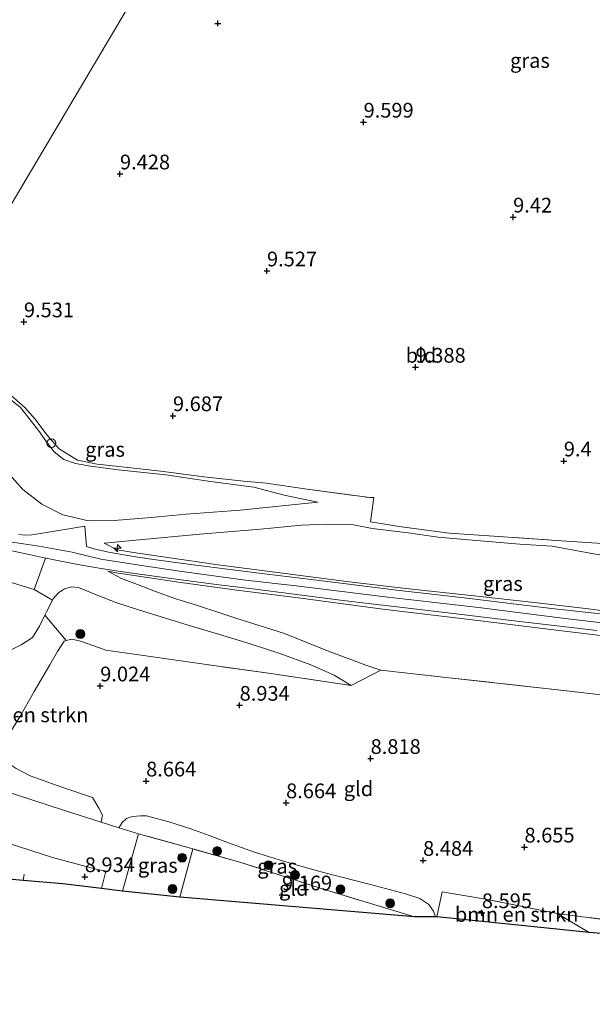
# Model space of a CAD drawing. Units: metres. Extents: x 179999 to 190009, y 412498 to 418753.
# Drawn here: x 181260 to 181358, y 417994 to 418161 of the extents above; entities that cross this region are included whole.
import ezdxf
from ezdxf.enums import TextEntityAlignment as Align

# ---------------------------------------------------------------- set-up
doc = ezdxf.new("R2010")
doc.units = ezdxf.units.M
doc.linetypes.add('IE-TERREINAFSCHEIDING', pattern=[10, 8, -2])
doc.layers.get('0').update_dxf_attribs({"lineweight": 25})
for name, color, linetype, lineweight in [('B-ME-AL-OVERIG-S-B1', 7, 'Continuous', 18), ('B-ME-GR-BOMENSTRUIKEN-GV-B6', 93, 'Continuous', 18), ('B-ME-GR-BOOM-S-B1', 93, 'Continuous', 18), ('B-ME-GW-KRUINLIJN-L-B1', 93, 'Continuous', 18), ('B-ME-GW-TEENLIJN-L-B1', 93, 'Continuous', 18), ('B-ME-IE-GRASLAND-GV-B6', 93, 'Continuous', 18), ('B-ME-IE-GRONDWERKLIJN-GROND_INGERICHT-GV-B6', 253, 'Continuous', 18), ('B-ME-IE-HULPGEOMETRIE-L-B1', 53, 'Continuous', 18), ('B-ME-IE-TERREINAFSCHEIDING-DOORGANG-L-B1', 8, 'IE-TERREINAFSCHEIDING-KUNSTMATIG-OPEN', 18), ('B-ME-IE-TERREINAFSCHEIDING-RASTERHEKWERK-L-B1', 8, 'IE-TERREINAFSCHEIDING', 18), ('B-ME-VH-VERH_SOORT-BETON-OVERIG-GV-B6', 8, 'IE-TERREINAFSCHEIDING-NATUURLIJK-HOUTWAL', 18), ('B-ME-VH-VERH_SOORT-BITUMEN-GV-B6', 8, 'IE-TERREINAFSCHEIDING-NATUURLIJK-HOUTWAL', 18)]:
    doc.layers.add(name, color=color, linetype=linetype, lineweight=lineweight)
doc.layers.add('B-ME-GW-HOOGTEPUNT-S-B1', color=10, linetype='Continuous')
doc.layers.add('B-ME-KG-KADASTRAAL-OPNAMEDTMGRENS-L-B1', color=10, linetype='Continuous')
doc.styles.add('NLCS-ISO', font='NLCS-ISO.TTF')
doc.linetypes.add('IE-TERREINAFSCHEIDING-KUNSTMATIG-OPEN', pattern='A,7,-1.5,[67,NLCS.SHX,S=0.75,R=0,X=0,Y=0],-1.5', length=10)
doc.linetypes.add('IE-TERREINAFSCHEIDING-NATUURLIJK-HOUTWAL', pattern='A,7,-1.5,[67,NLCS.SHX,S=0.75,R=45,X=0,Y=0],-1.5,7,-1.5,[70,NLCS.SHX,S=0.75,R=0,X=0,Y=0],-1.5', length=20)

# ---------------------------------------------------------------- blocks, each defined once
blk = doc.blocks.new('hecto')
for p, q in [((0, 0.625), (-0.625, 0)), ((0, -0.625), (0, 0.625)), ((-0.625, 0), (0.625, 0)), ((0.625, 0), (0, -0.625))]:
    blk.add_line(p, q)
blk = doc.blocks.new('hoogtepunt')
for p, q in [((-0.5, 0), (0.5, 0)), ((0, 0.5), (0, -0.5))]:
    blk.add_line(p, q)
blk = doc.blocks.new('boom')
h = blk.add_hatch(color=256)
edge = h.paths.add_edge_path()
edge.add_arc((0, 0), 0.75, 0, 360)
blk.add_circle((0, 0), 0.75)
blk = doc.blocks.new('dtb')
blk.add_circle((0, 0), 0.75)

msp = doc.modelspace()

# ---------------------------------------------------------------- linework, layer by layer
at = {"layer": 'B-ME-GR-BOMENSTRUIKEN-GV-B6'}
for points in [[(181259.263, 418054.057, 12.286), (181260.728, 418054.803, 12.38), (181262.629, 418056.021, 12.45), (181263.827, 418057.955, 12.52), (181264.746, 418059.824, 12.411), (181268.372, 418055.498, 9.496)], [(181268.372, 418055.498, 9.496), (181268.03, 418055.413, 9.466), (181266.872, 418053.675, 9.442), (181265.574, 418051.392, 9.536), (181262.941, 418046.866, 9.56), (181260.472, 418042.557, 9.583), (181259.037, 418040.193, 9.56)], [(181259.883, 418033.775, 8.972), (181262.234, 418032.536, 8.948), (181267.641, 418030.598, 8.784), (181272.826, 418028.834, 8.714), (181273.918, 418027.025, 9.09), (181274.518, 418025.862, 9.278), (181274.326, 418024.658, 9.278), (181267.881, 418026.701, 9.418), (181251.527, 418032.028, 9.7)], [(181357.279, 418005.924, 8.627), (181331.396, 418008.583, 9.36), (181332.27, 418012.826, 8.496), (181339.645, 418011.598, 8.555), (181351.813, 418009.166, 8.631), (181357.279, 418005.924, 8.627)], [(181405.563, 418001.825, 8.587), (181357.279, 418005.924, 8.627), (181351.813, 418009.166, 8.631), (181365.261, 418007.412, 8.587), (181373.982, 418006.465, 8.571), (181390.382, 418005.186, 8.575), (181405.602, 418003.684, 8.587), (181405.563, 418001.825, 8.587)]]:
    msp.add_polyline3d(points, dxfattribs=at)
at = {"layer": 'B-ME-GW-KRUINLIJN-L-B1'}
for points in [[(181311.147, 418079.028, 9.894), (181297.933, 418077.624, 10.787), (181288.754, 418076.987, 11.562), (181282.825, 418076.409, 12.056), (181276.501, 418075.897, 12.526), (181272.141, 418075.863, 12.643), (181267.788, 418076.836, 12.643), (181264.199, 418078.654, 12.455), (181261.016, 418081.133, 12.385), (181257.844, 418084.709, 12.314), (181255.927, 418087.381, 12.267), (181254.149, 418089.651, 12.244), (181251.944, 418091.35, 12.126), (181248.797, 418092.429, 12.173), (181244.351, 418093.202, 12.15), (181238.796, 418093.882, 12.267)], [(181366.203, 418057.729, 12.791), (181353.216, 418059.278, 12.791), (181338.442, 418061.091, 12.791), (181322.573, 418062.926, 12.885), (181307.445, 418064.815, 12.791), (181298.86, 418065.783, 12.862), (181287.232, 418067.34, 12.862), (181280.829, 418068.283, 12.885), (181274.27, 418069.302, 12.791), (181269.405, 418070.496, 12.815), (181263.787, 418071.563, 12.862), (181259.194, 418072.197, 12.815), (181253.837, 418073.546, 12.744), (181243.736, 418076.081, 12.697), (181237.518, 418077.604, 12.721), (181234.012, 418078.012, 12.603), (181231.577, 418077.534, 12.627), (181230.256, 418076.832, 12.557)], [(181410.368, 418055.07, 12.567), (181406.547, 418055.477, 12.638), (181399.978, 418056.351, 12.59), (181393.113, 418057.094, 12.614), (181388.491, 418057.573, 12.778), (181382.684, 418057.778, 12.778), (181375.422, 418058.684, 12.802), (181366.868, 418059.572, 12.708), (181357.168, 418060.878, 12.755), (181347.907, 418061.993, 12.732), (181337.716, 418063.117, 12.826), (181325.585, 418064.4, 12.849), (181316.035, 418065.531, 12.826), (181305.614, 418066.906, 12.826), (181294.231, 418068.391, 12.778), (181285.665, 418069.596, 12.755), (181280.548, 418070.321, 12.755), (181277.02, 418070.933, 12.778), (181274.829, 418072.05, 12.714)], [(181422.915, 418048.924, 12.69), (181412.987, 418049.767, 12.62), (181404.867, 418050.583, 12.596), (181396.969, 418051.354, 12.596), (181389.923, 418052.372, 12.62), (181385.048, 418053.141, 12.62), (181378.389, 418054.131, 12.666), (181368.635, 418055.258, 12.643), (181352.645, 418057.131, 12.62), (181336.48, 418059.145, 12.666), (181322.193, 418060.836, 12.831), (181308.24, 418062.704, 12.831), (181297.39, 418064.067, 12.784), (181287.83, 418065.35, 12.808), (181279.948, 418066.558, 12.808), (181277.204, 418066.937, 12.784), (181275.46, 418067.289, 12.737)], [(181316.809, 418047.88, 9.324), (181313.93, 418049.624, 9.724), (181309.978, 418051.408, 10.03), (181304.703, 418053.333, 10.406), (181299.649, 418054.926, 10.734), (181294.253, 418056.572, 11.158), (181289.818, 418057.913, 11.486), (181285.256, 418059.284, 11.816), (181280.656, 418060.698, 11.956), (181276.951, 418061.906, 12.144), (181273.628, 418063.203, 12.38), (181270.458, 418064.515, 12.45), (181269.326, 418064.631, 12.309), (181268.061, 418064.265, 12.286), (181267.048, 418063.615, 12.262), (181266.143, 418062.613, 12.332), (181266.019, 418062.368, 12.338), (181265.014, 418060.37, 12.38), (181264.746, 418059.824, 12.411), (181263.827, 418057.955, 12.52), (181262.629, 418056.021, 12.45), (181260.728, 418054.803, 12.38), (181259.263, 418054.057, 12.286), (181258.235, 418053.491, 12.276)]]:
    msp.add_polyline3d(points, dxfattribs=at)
at = {"layer": 'B-ME-GW-TEENLIJN-L-B1'}
msp.add_line((181357.279, 418005.924, 8.627), (181351.813, 418009.166, 8.631), dxfattribs=at)
for points in [[(181311.147, 418079.028, 9.894), (181305.4, 418080.212, 9.988), (181300.267, 418081.541, 9.87), (181292.902, 418082.507, 9.988), (181285.28, 418083.667, 9.847), (181277.205, 418084.491, 9.988), (181272.478, 418085.097, 10.035), (181269.973, 418085.599, 10.176), (181267.977, 418086.28, 10.129), (181266.324, 418087.555, 10.011), (181265.017, 418089.233, 9.988), (181263.64, 418091.163, 10.011), (181262.489, 418092.701, 9.941), (181260.576, 418095.08, 9.964), (181258.349, 418096.878, 9.988), (181254.817, 418098.513, 9.988), (181251.083, 418099.404, 10.058), (181245.774, 418099.873, 10.105), (181242.24, 418100.076, 10.058)], [(181274.829, 418072.05, 12.714), (181282.043, 418072.736, 12.314), (181291.062, 418073.556, 11.445), (181301.378, 418074.429, 10.622), (181308.353, 418075.12, 9.988), (181312.669, 418075.283, 9.847), (181316.951, 418075.21, 9.706), (181320.401, 418074.539, 9.729), (181326.49, 418073.819, 9.753), (181331.614, 418073.076, 9.8), (181336.784, 418072.593, 9.729), (181345.478, 418071.869, 9.706), (181350.978, 418071.514, 9.588), (181358.332, 418070.176, 9.635), (181371.292, 418068.159, 9.682), (181378.242, 418066.995, 9.588), (181386.384, 418065.902, 9.659), (181392.159, 418065.005, 9.823), (181397.476, 418063.912, 10.223), (181403.293, 418062.571, 10.317), (181406.8, 418062.112, 10.387), (181410.375, 418061.821, 10.324)], [(181275.46, 418067.289, 12.737), (181277.741, 418066.017, 12.526), (181280.506, 418065.008, 12.29), (181283.527, 418063.847, 12.032), (181287.014, 418062.596, 11.868), (181290.887, 418061.408, 11.586), (181294.342, 418060.26, 11.374), (181297.181, 418059.325, 11.116), (181301.331, 418057.998, 10.786), (181305.475, 418056.686, 10.528), (181309.303, 418055.164, 10.199), (181312.797, 418053.776, 9.964), (181316.732, 418052.308, 9.752), (181319.291, 418051.339, 9.612), (181321.861, 418050.459, 9.395)], [(181274.326, 418024.658, 9.278), (181274.518, 418025.862, 9.278), (181273.918, 418027.025, 9.09), (181272.826, 418028.834, 8.714), (181267.641, 418030.598, 8.784), (181262.234, 418032.536, 8.948), (181259.883, 418033.775, 8.972), (181258.688, 418034.577, 9.09), (181258.124, 418035.908, 9.348), (181258.123, 418037.453, 9.442), (181259.037, 418040.193, 9.56), (181260.472, 418042.557, 9.583), (181262.941, 418046.866, 9.56), (181265.574, 418051.392, 9.536), (181266.872, 418053.675, 9.442), (181268.03, 418055.413, 9.466), (181268.372, 418055.498, 9.496), (181269.346, 418055.738, 9.583), (181270.807, 418055.412, 9.56), (181274.041, 418054.263, 9.583), (181275.082, 418053.895, 9.348)], [(181310.473, 418016.588, 8.722), (181305.49, 418017.974, 8.651), (181300.359, 418019.547, 8.792), (181295.938, 418021.16, 8.745), (181292.669, 418022.416, 8.722), (181289.546, 418023.541, 8.745), (181285.795, 418024.724, 8.698), (181282.005, 418025.735, 8.722), (181280.982, 418025.753, 8.816), (181279.621, 418025.654, 8.98), (181278.619, 418025.309, 9.145), (181277.862, 418024.629, 9.239), (181277.342, 418023.676, 9.207)], [(181331.126, 418008.583, 9.236), (181330.798, 418009.573, 8.986), (181330.025, 418010.686, 8.845), (181328.471, 418011.726, 8.704), (181326.079, 418012.475, 8.61), (181320.119, 418014.065, 8.563), (181312.345, 418016.077, 8.704), (181310.473, 418016.588, 8.722)]]:
    msp.add_polyline3d(points, dxfattribs=at)
at = {"layer": 'B-ME-IE-GRASLAND-GV-B6'}
for points in [[(181257.844, 418084.709, 12.314), (181261.016, 418081.133, 12.385), (181264.199, 418078.654, 12.455), (181267.788, 418076.836, 12.643), (181272.141, 418075.863, 12.643), (181276.501, 418075.897, 12.526), (181282.825, 418076.409, 12.056), (181288.754, 418076.987, 11.562), (181297.933, 418077.624, 10.787), (181311.147, 418079.028, 9.894), (181305.4, 418080.212, 9.988), (181300.267, 418081.541, 9.87), (181292.902, 418082.507, 9.988), (181285.28, 418083.667, 9.847), (181277.205, 418084.491, 9.988), (181272.478, 418085.097, 10.035), (181269.973, 418085.599, 10.176), (181267.977, 418086.28, 10.129), (181266.324, 418087.555, 10.011), (181265.017, 418089.233, 9.988), (181263.64, 418091.163, 10.011), (181262.489, 418092.701, 9.941), (181260.576, 418095.08, 9.964), (181258.349, 418096.878, 9.988)], [(181258.349, 418096.878, 9.988), (181260.576, 418095.08, 9.964), (181262.489, 418092.701, 9.941), (181263.64, 418091.163, 10.011), (181265.017, 418089.233, 9.988), (181266.324, 418087.555, 10.011), (181267.977, 418086.28, 10.129), (181269.973, 418085.599, 10.176), (181272.478, 418085.097, 10.035), (181277.205, 418084.491, 9.988), (181285.28, 418083.667, 9.847), (181292.902, 418082.507, 9.988), (181300.267, 418081.541, 9.87), (181305.4, 418080.212, 9.988), (181311.147, 418079.028, 9.894)], [(181259.012, 418097.103, 9.966), (181261.325, 418095.102, 9.989), (181263.073, 418093.118, 10.107), (181265.055, 418090.463, 10.177), (181267.156, 418088.056, 10.201), (181270.27, 418086.167, 10.224), (181273.634, 418085.453, 10.154), (181277.326, 418085.045, 10.036), (181284.472, 418084.254, 9.966), (181291.788, 418083.327, 9.989), (181298.594, 418082.546, 9.919), (181302.357, 418082.212, 9.895), (181309.354, 418081.231, 9.919), (181319.997, 418079.773, 9.731), (181320.654, 418079.786, 9.731), (181320.11, 418075.678, 9.731), (181325.359, 418074.817, 9.731), (181333.463, 418073.76, 9.754), (181341.07, 418073.252, 9.801), (181352.545, 418072.437, 9.613), (181360.335, 418071.911, 9.59)], [(181311.147, 418079.028, 9.894), (181297.933, 418077.624, 10.787), (181288.754, 418076.987, 11.562), (181282.825, 418076.409, 12.056), (181276.501, 418075.897, 12.526), (181272.141, 418075.863, 12.643), (181267.788, 418076.836, 12.643), (181264.199, 418078.654, 12.455), (181261.016, 418081.133, 12.385), (181257.844, 418084.709, 12.314)], [(181360.245, 418059.929, 12.674), (181350.888, 418060.961, 12.697), (181336.022, 418062.74, 12.768), (181325.027, 418064.011, 12.791), (181311.859, 418065.629, 12.815), (181302.52, 418066.79, 12.815), (181289.931, 418068.382, 12.838), (181283.67, 418069.218, 12.744), (181280.157, 418069.748, 12.768), (181275.533, 418070.527, 12.744), (181273.06, 418071.068, 12.768), (181271.837, 418071.472, 12.744), (181271.554, 418074.905, 12.768), (181264.003, 418073.68, 12.744), (181262.55, 418073.466, 12.744), (181261.413, 418073.406, 12.744), (181260.296, 418073.504, 12.744)], [(181366.868, 418059.572, 12.708), (181357.168, 418060.878, 12.755), (181347.907, 418061.993, 12.732), (181337.716, 418063.117, 12.826), (181325.585, 418064.4, 12.849), (181316.035, 418065.531, 12.826), (181305.614, 418066.906, 12.826), (181294.231, 418068.391, 12.778), (181285.665, 418069.596, 12.755), (181280.548, 418070.321, 12.755), (181277.02, 418070.933, 12.778), (181274.829, 418072.05, 12.714), (181282.043, 418072.736, 12.314), (181291.062, 418073.556, 11.445), (181301.378, 418074.429, 10.622), (181308.353, 418075.12, 9.988), (181312.669, 418075.283, 9.847), (181316.951, 418075.21, 9.706), (181320.401, 418074.539, 9.729), (181326.49, 418073.819, 9.753), (181331.614, 418073.076, 9.8), (181336.784, 418072.593, 9.729), (181345.478, 418071.869, 9.706), (181350.978, 418071.514, 9.588), (181358.332, 418070.176, 9.635)], [(181358.332, 418070.176, 9.635), (181350.978, 418071.514, 9.588), (181345.478, 418071.869, 9.706), (181336.784, 418072.593, 9.729), (181331.614, 418073.076, 9.8), (181326.49, 418073.819, 9.753), (181320.401, 418074.539, 9.729), (181316.951, 418075.21, 9.706), (181312.669, 418075.283, 9.847), (181308.353, 418075.12, 9.988), (181301.378, 418074.429, 10.622), (181291.062, 418073.556, 11.445), (181282.043, 418072.736, 12.314), (181274.829, 418072.05, 12.714), (181277.02, 418070.933, 12.778), (181280.548, 418070.321, 12.755), (181285.665, 418069.596, 12.755), (181294.231, 418068.391, 12.778), (181305.614, 418066.906, 12.826), (181316.035, 418065.531, 12.826), (181325.585, 418064.4, 12.849), (181337.716, 418063.117, 12.826), (181347.907, 418061.993, 12.732), (181357.168, 418060.878, 12.755), (181366.868, 418059.572, 12.708)], [(181368.635, 418055.258, 12.643), (181352.645, 418057.131, 12.62), (181336.48, 418059.145, 12.666), (181322.193, 418060.836, 12.831), (181308.24, 418062.704, 12.831), (181297.39, 418064.067, 12.784), (181287.83, 418065.35, 12.808), (181279.948, 418066.558, 12.808), (181277.204, 418066.937, 12.784), (181275.46, 418067.289, 12.737), (181277.741, 418066.017, 12.526), (181280.506, 418065.008, 12.29), (181283.527, 418063.847, 12.032), (181287.014, 418062.596, 11.868), (181290.887, 418061.408, 11.586), (181294.342, 418060.26, 11.374), (181297.181, 418059.325, 11.116), (181301.331, 418057.998, 10.786), (181305.475, 418056.686, 10.528), (181309.303, 418055.164, 10.199), (181312.797, 418053.776, 9.964), (181316.732, 418052.308, 9.752), (181319.291, 418051.339, 9.612), (181321.861, 418050.459, 9.395), (181316.809, 418047.88, 9.324), (181313.93, 418049.624, 9.724), (181309.978, 418051.408, 10.03), (181304.703, 418053.333, 10.406), (181299.649, 418054.926, 10.734), (181294.253, 418056.572, 11.158), (181289.818, 418057.913, 11.486), (181285.256, 418059.284, 11.816), (181280.656, 418060.698, 11.956), (181276.951, 418061.906, 12.144), (181273.628, 418063.203, 12.38), (181270.458, 418064.515, 12.45), (181269.326, 418064.631, 12.309), (181268.061, 418064.265, 12.286), (181267.048, 418063.615, 12.262), (181266.143, 418062.613, 12.332), (181266.019, 418062.368, 12.338), (181262.903, 418064.178, 12.28), (181264.845, 418069.505, 12.797), (181264.981, 418069.475, 12.795), (181266.879, 418069.129, 12.795)], [(181266.879, 418069.129, 12.795), (181270.966, 418068.325, 12.772), (181274.663, 418067.669, 12.795), (181277.259, 418067.264, 12.772), (181280.847, 418066.767, 12.795), (181285.81, 418066.103, 12.842), (181293.847, 418065.03, 12.819), (181300.056, 418064.266, 12.889), (181307.097, 418063.393, 12.842), (181314.55, 418062.418, 12.795), (181320.663, 418061.708, 12.819), (181327.033, 418060.95, 12.842), (181333.707, 418060.161, 12.748), (181339.822, 418059.439, 12.725), (181345.936, 418058.704, 12.795), (181352.288, 418057.94, 12.678), (181358.595, 418057.195, 12.678)], [(181368.811, 418045.189, 9.395), (181350.847, 418047.247, 9.395), (181329.369, 418049.648, 9.395), (181321.861, 418050.459, 9.395), (181319.291, 418051.339, 9.612), (181316.732, 418052.308, 9.752), (181312.797, 418053.776, 9.964), (181309.303, 418055.164, 10.199), (181305.475, 418056.686, 10.528), (181301.331, 418057.998, 10.786), (181297.181, 418059.325, 11.116), (181294.342, 418060.26, 11.374), (181290.887, 418061.408, 11.586), (181287.014, 418062.596, 11.868), (181283.527, 418063.847, 12.032), (181280.506, 418065.008, 12.29), (181277.741, 418066.017, 12.526), (181275.46, 418067.289, 12.737), (181277.204, 418066.937, 12.784), (181279.948, 418066.558, 12.808), (181287.83, 418065.35, 12.808), (181297.39, 418064.067, 12.784), (181308.24, 418062.704, 12.831), (181322.193, 418060.836, 12.831), (181336.48, 418059.145, 12.666), (181352.645, 418057.131, 12.62), (181368.635, 418055.258, 12.643)], [(181316.809, 418047.88, 9.324), (181302.776, 418049.944, 9.254), (181292.217, 418051.445, 9.372), (181281.897, 418052.913, 9.372), (181275.082, 418053.895, 9.348), (181274.041, 418054.263, 9.583), (181270.807, 418055.412, 9.56), (181269.346, 418055.738, 9.583), (181268.372, 418055.498, 9.496), (181264.746, 418059.824, 12.411), (181265.014, 418060.37, 12.38), (181266.019, 418062.368, 12.338), (181266.143, 418062.613, 12.332), (181267.048, 418063.615, 12.262), (181268.061, 418064.265, 12.286), (181269.326, 418064.631, 12.309), (181270.458, 418064.515, 12.45), (181273.628, 418063.203, 12.38), (181276.951, 418061.906, 12.144), (181280.656, 418060.698, 11.956), (181285.256, 418059.284, 11.816), (181289.818, 418057.913, 11.486), (181294.253, 418056.572, 11.158), (181299.649, 418054.926, 10.734), (181304.703, 418053.333, 10.406), (181309.978, 418051.408, 10.03), (181313.93, 418049.624, 9.724), (181316.809, 418047.88, 9.324)], [(181274.326, 418024.658, 9.278), (181277.342, 418023.676, 9.207), (181280.642, 418022.698, 9.393), (181277.961, 418012.974, 9.036), (181274.341, 418013.407, 9.085), (181275.104, 418016.321, 9.127), (181273.476, 418016.687, 9.057), (181266.044, 418018.644, 9.198), (181258.675, 418021.036, 9.339), (181252.708, 418022.796, 9.409), (181248.944, 418024.132, 9.621), (181242.509, 418023.969, 9.762), (181231.726, 418022.931, 11.924), (181234.784, 418026.296, 11.971), (181243.4, 418035.461, 11.83), (181251.527, 418032.028, 9.7), (181267.881, 418026.701, 9.418), (181274.326, 418024.658, 9.278)], [(181310.473, 418016.588, 8.722), (181312.345, 418016.077, 8.704), (181320.119, 418014.065, 8.563), (181326.079, 418012.475, 8.61), (181328.471, 418011.726, 8.704), (181330.025, 418010.686, 8.845), (181330.798, 418009.573, 8.986), (181331.126, 418008.583, 9.236), (181327.566, 418008.582, 9.326), (181311.7, 418013.418, 9.348), (181297.905, 418017.877, 9.184), (181289.904, 418020.111, 9.282), (181280.642, 418022.698, 9.393), (181277.342, 418023.676, 9.207), (181277.862, 418024.629, 9.239), (181278.619, 418025.309, 9.145), (181279.621, 418025.654, 8.98), (181280.982, 418025.753, 8.816), (181282.005, 418025.735, 8.722), (181285.795, 418024.724, 8.698), (181289.546, 418023.541, 8.745), (181292.669, 418022.416, 8.722), (181295.938, 418021.16, 8.745), (181300.359, 418019.547, 8.792), (181305.49, 418017.974, 8.651), (181310.473, 418016.588, 8.722)], [(181289.904, 418020.111, 9.282), (181287.681, 418011.953, 9.049), (181277.961, 418012.974, 9.036), (181280.642, 418022.698, 9.393), (181289.904, 418020.111, 9.282)]]:
    msp.add_polyline3d(points, dxfattribs=at)
at = {"layer": 'B-ME-IE-GRONDWERKLIJN-GROND_INGERICHT-GV-B6'}
for points in [[(181286.93, 418176.738, 9.378), (181250.787, 418115.8, 9.719), (181241.843, 418100.721, 10.14), (181233.96, 418101.485, 9.976), (181222.297, 418103.702, 9.882), (181211.178, 418105.604, 9.764), (181200.104, 418107.334, 9.811), (181188.596, 418109.049, 9.858), (181188.272, 418109.74, 9.66), (181180.083, 418111.23, 9.66), (181168.317, 418113.11, 9.615), (181162.868, 418114.055, 9.651), (181155.279, 418114.566, 9.651)], [(181250.787, 418115.8, 9.719), (181286.93, 418176.738, 9.378)], [(181333.463, 418073.76, 9.754), (181325.359, 418074.817, 9.731), (181320.11, 418075.678, 9.731), (181320.654, 418079.786, 9.731), (181319.997, 418079.773, 9.731), (181309.354, 418081.231, 9.919), (181302.357, 418082.212, 9.895), (181298.594, 418082.546, 9.919), (181291.788, 418083.327, 9.989), (181284.472, 418084.254, 9.966), (181277.326, 418085.045, 10.036), (181273.634, 418085.453, 10.154), (181270.27, 418086.167, 10.224), (181267.156, 418088.056, 10.201), (181265.055, 418090.463, 10.177), (181263.073, 418093.118, 10.107), (181261.325, 418095.102, 9.989), (181259.012, 418097.103, 9.966)], [(181360.335, 418071.911, 9.59), (181352.545, 418072.437, 9.613), (181341.07, 418073.252, 9.801), (181333.463, 418073.76, 9.754)], [(181247.723, 418068.809, 12.336), (181262.903, 418064.178, 12.28), (181266.019, 418062.368, 12.338), (181265.014, 418060.37, 12.38), (181264.746, 418059.824, 12.411), (181263.827, 418057.955, 12.52), (181262.629, 418056.021, 12.45), (181260.728, 418054.803, 12.38), (181259.263, 418054.057, 12.286)], [(181259.037, 418040.193, 9.56), (181260.472, 418042.557, 9.583), (181262.941, 418046.866, 9.56), (181265.574, 418051.392, 9.536), (181266.872, 418053.675, 9.442), (181268.03, 418055.413, 9.466), (181268.372, 418055.498, 9.496), (181269.346, 418055.738, 9.583), (181270.807, 418055.412, 9.56), (181274.041, 418054.263, 9.583), (181275.082, 418053.895, 9.348)], [(181275.082, 418053.895, 9.348), (181281.897, 418052.913, 9.372), (181292.217, 418051.445, 9.372), (181302.776, 418049.944, 9.254), (181316.809, 418047.88, 9.324), (181321.861, 418050.459, 9.395), (181329.369, 418049.648, 9.395), (181350.847, 418047.247, 9.395), (181368.811, 418045.189, 9.395)], [(181365.261, 418007.412, 8.587), (181351.813, 418009.166, 8.631), (181339.645, 418011.598, 8.555), (181332.27, 418012.826, 8.496), (181331.396, 418008.583, 9.36), (181331.126, 418008.583, 9.236), (181330.798, 418009.573, 8.986), (181330.025, 418010.686, 8.845), (181328.471, 418011.726, 8.704), (181326.079, 418012.475, 8.61), (181320.119, 418014.065, 8.563), (181312.345, 418016.077, 8.704), (181310.473, 418016.588, 8.722), (181305.49, 418017.974, 8.651), (181300.359, 418019.547, 8.792), (181295.938, 418021.16, 8.745), (181292.669, 418022.416, 8.722), (181289.546, 418023.541, 8.745), (181285.795, 418024.724, 8.698), (181282.005, 418025.735, 8.722), (181280.982, 418025.753, 8.816), (181279.621, 418025.654, 8.98), (181278.619, 418025.309, 9.145), (181277.862, 418024.629, 9.239), (181277.342, 418023.676, 9.207), (181274.326, 418024.658, 9.278), (181274.518, 418025.862, 9.278), (181273.918, 418027.025, 9.09), (181272.826, 418028.834, 8.714), (181267.641, 418030.598, 8.784), (181262.234, 418032.536, 8.948), (181259.883, 418033.775, 8.972)], [(181273.476, 418016.687, 9.057), (181275.104, 418016.321, 9.127), (181274.341, 418013.407, 9.085), (181267.82, 418014.187, 8.962), (181261.071, 418014.772, 9.093), (181258.005, 418015.038, 8.979), (181235.045, 418016.434, 9.193), (181233.003, 418016.679, 9.354), (181228.566, 418017.647, 10.988), (181226.72, 418017.25, 11.806), (181227.073, 418017.81, 11.853), (181231.726, 418022.931, 11.924), (181242.509, 418023.969, 9.762), (181248.944, 418024.132, 9.621), (181252.708, 418022.796, 9.409), (181258.675, 418021.036, 9.339), (181266.044, 418018.644, 9.198), (181273.476, 418016.687, 9.057)], [(181327.566, 418008.582, 9.326), (181287.681, 418011.953, 9.049), (181289.904, 418020.111, 9.282), (181297.905, 418017.877, 9.184), (181311.7, 418013.418, 9.348), (181327.566, 418008.582, 9.326)]]:
    msp.add_polyline3d(points, dxfattribs=at)
at = {"layer": 'B-ME-IE-HULPGEOMETRIE-L-B1'}
msp.add_polyline3d([(181195.983, 418019.868, 8.533), (181200.982, 418028.614, 8.585), (181204.132, 418034.124, 9.257), (181205.976, 418037.351, 9.147), (181207.471, 418039.967, 8.845), (181212.089, 418048.046, 8.752), (181220.024, 418061.903, 11.221), (181222.86, 418066.308, 11.667), (181230.256, 418076.832, 12.557), (181231.534, 418080.202, 12.606), (181238.796, 418093.882, 12.267), (181242.24, 418100.076, 10.058), (181241.843, 418100.721, 10.14), (181250.787, 418115.8, 9.719), (181286.93, 418176.738, 9.378), (181289.1754, 418181.6143, 8.5859), (181289.8207, 418183.0157, 7.55), (181377.84, 418335.375, 7.678)], dxfattribs=at)
at = {"layer": 'B-ME-IE-TERREINAFSCHEIDING-DOORGANG-L-B1'}
for p, q in [((181277.342, 418023.676, 9.207), (181274.326, 418024.658, 9.278)), ((181273.476, 418016.687, 9.057), (181275.104, 418016.321, 9.127))]:
    msp.add_line(p, q, dxfattribs=at)
at = {"layer": 'B-ME-IE-TERREINAFSCHEIDING-RASTERHEKWERK-L-B1'}
for p, q in [((181280.642, 418022.698, 9.393), (181277.961, 418012.974, 9.036)), ((181289.904, 418020.111, 9.282), (181287.681, 418011.953, 9.049)), ((181275.104, 418016.321, 9.127), (181274.341, 418013.407, 9.085)), ((181261.232, 418015.832, 9.104), (181261.071, 418014.772, 9.093)), ((181332.27, 418012.826, 8.496), (181331.396, 418008.583, 9.36))]:
    msp.add_line(p, q, dxfattribs=at)
for points in [[(181241.843, 418100.721, 10.14), (181245.644, 418100.658, 10.083), (181249.147, 418100.346, 10.06), (181253.023, 418099.777, 10.036), (181256.005, 418098.975, 10.083), (181259.012, 418097.103, 9.966), (181261.325, 418095.102, 9.989), (181263.073, 418093.118, 10.107), (181265.055, 418090.463, 10.177)], [(181267.156, 418088.056, 10.201), (181270.27, 418086.167, 10.224), (181273.634, 418085.453, 10.154), (181277.326, 418085.045, 10.036), (181284.472, 418084.254, 9.966), (181291.788, 418083.327, 9.989), (181298.594, 418082.546, 9.919), (181302.357, 418082.212, 9.895), (181309.354, 418081.231, 9.919), (181319.997, 418079.773, 9.731)], [(181360.335, 418071.911, 9.59), (181352.545, 418072.437, 9.613), (181341.07, 418073.252, 9.801), (181333.463, 418073.76, 9.754)], [(181316.809, 418047.88, 9.324), (181302.776, 418049.944, 9.254), (181292.217, 418051.445, 9.372), (181281.897, 418052.913, 9.372), (181275.082, 418053.895, 9.348)], [(181391.224, 418042.778, 9.649), (181379.534, 418044.082, 9.442), (181368.811, 418045.189, 9.395), (181350.847, 418047.247, 9.395), (181329.369, 418049.648, 9.395), (181321.861, 418050.459, 9.395)], [(181274.326, 418024.658, 9.278), (181267.881, 418026.701, 9.418), (181251.527, 418032.028, 9.7), (181243.4, 418035.461, 11.83)], [(181248.944, 418024.132, 9.621), (181252.708, 418022.796, 9.409), (181258.675, 418021.036, 9.339), (181266.044, 418018.644, 9.198), (181273.476, 418016.687, 9.057)], [(181327.566, 418008.582, 9.326), (181311.7, 418013.418, 9.348), (181297.905, 418017.877, 9.184), (181289.904, 418020.111, 9.282), (181280.642, 418022.698, 9.393), (181277.342, 418023.676, 9.207)], [(181351.813, 418009.166, 8.631), (181339.645, 418011.598, 8.555), (181332.27, 418012.826, 8.496)], [(181405.563, 418001.825, 8.587), (181405.602, 418003.684, 8.587), (181390.382, 418005.186, 8.575), (181373.982, 418006.465, 8.571), (181365.261, 418007.412, 8.587), (181351.813, 418009.166, 8.631)]]:
    msp.add_polyline3d(points, dxfattribs=at)
at = {"layer": 'B-ME-KG-KADASTRAAL-OPNAMEDTMGRENS-L-B1'}
for points in [[(181267.82, 418014.187, 8.962), (181261.071, 418014.772, 9.093), (181258.005, 418015.038, 8.979), (181235.045, 418016.434, 9.193), (181233.003, 418016.679, 9.354), (181228.566, 418017.647, 10.988), (181226.72, 418017.25, 11.806), (181222.673, 418017.499, 11.974), (181214.48, 418018.273, 9.358), (181195.983, 418019.868, 8.533)], [(181495.697, 417993.732, 8.756), (181435.751, 417999.288, 8.958), (181424.086, 418000.342, 9.448), (181422.02, 418000.573, 9.388), (181418.993, 418000.802, 9.424), (181417.962, 418000.967, 9.408), (181417.158, 418001.137, 9.28), (181415.115, 418001.416, 7.552), (181412.516, 418001.477, 7.552), (181410.83, 418001.635, 8.54), (181409.882, 418001.162, 8.48), (181405.563, 418001.825, 8.587), (181357.279, 418005.924, 8.627), (181331.396, 418008.583, 9.36), (181331.126, 418008.583, 9.236), (181327.566, 418008.582, 9.326), (181287.681, 418011.953, 9.049), (181277.961, 418012.974, 9.036), (181274.341, 418013.407, 9.085), (181267.82, 418014.187, 8.962)]]:
    msp.add_polyline3d(points, dxfattribs=at)
at = {"layer": 'B-ME-VH-VERH_SOORT-BETON-OVERIG-GV-B6'}
msp.add_polyline3d([(181264.845, 418069.505, 12.797), (181262.903, 418064.178, 12.28), (181247.723, 418068.809, 12.336), (181248.938, 418072.276, 12.572), (181249.241, 418073.139, 12.7), (181250.847, 418072.749, 12.725), (181253.9, 418072.031, 12.701), (181257.321, 418071.142, 12.748), (181262.319, 418070.067, 12.819), (181264.845, 418069.505, 12.797)], dxfattribs=at)
at = {"layer": 'B-ME-VH-VERH_SOORT-BITUMEN-GV-B6'}
for points in [[(181260.296, 418073.504, 12.744), (181261.413, 418073.406, 12.744), (181262.55, 418073.466, 12.744), (181264.003, 418073.68, 12.744), (181271.554, 418074.905, 12.768), (181271.837, 418071.472, 12.744), (181273.06, 418071.068, 12.768), (181275.533, 418070.527, 12.744), (181280.157, 418069.748, 12.768), (181283.67, 418069.218, 12.744), (181289.931, 418068.382, 12.838), (181302.52, 418066.79, 12.815), (181311.859, 418065.629, 12.815), (181325.027, 418064.011, 12.791), (181336.022, 418062.74, 12.768), (181350.888, 418060.961, 12.697), (181360.245, 418059.929, 12.674)], [(181358.595, 418057.195, 12.678), (181352.288, 418057.94, 12.678), (181345.936, 418058.704, 12.795), (181339.822, 418059.439, 12.725), (181333.707, 418060.161, 12.748), (181327.033, 418060.95, 12.842), (181320.663, 418061.708, 12.819), (181314.55, 418062.418, 12.795), (181307.097, 418063.393, 12.842), (181300.056, 418064.266, 12.889), (181293.847, 418065.03, 12.819), (181285.81, 418066.103, 12.842), (181280.847, 418066.767, 12.795), (181277.259, 418067.264, 12.772), (181274.663, 418067.669, 12.795), (181270.966, 418068.325, 12.772), (181266.879, 418069.129, 12.795), (181264.981, 418069.475, 12.795), (181264.845, 418069.505, 12.797), (181262.319, 418070.067, 12.819), (181257.321, 418071.142, 12.748)]]:
    msp.add_polyline3d(points, dxfattribs=at)

# ---------------------------------------------------------------- block references
at = {"layer": 'B-ME-AL-OVERIG-S-B1', "rotation": 90}
for name, p in [('dtb', (181265.834, 418089.029, 9.946)), ('hecto', (181277.073, 418071.21, 12.726))]:
    msp.add_blockref(name, p, dxfattribs=at)
at = {"layer": 'B-ME-GR-BOOM-S-B1', "rotation": 90}
for p in [(181270.768, 418056.617, 9.924), (181288.097, 418018.616, 9.228), (181294.04, 418019.754, 9.294), (181302.753, 418017.372, 9.207), (181307.265, 418015.702, 9.301), (181286.453, 418013.311, 9.134), (181315.008, 418013.259, 9.324), (181323.441, 418010.875, 9.278)]:
    msp.add_blockref('boom', p, dxfattribs=at)
at = {"layer": 'B-ME-GW-HOOGTEPUNT-S-B1', "rotation": 90}
for p in [(181294.139, 418160.324, 9.523), (181294.139, 418160.324, 9.523), (181318.927, 418143.535, 9.599), (181318.927, 418143.535, 9.599), (181277.506, 418134.741, 9.428), (181277.506, 418134.741, 9.428), (181344.348, 418127.418, 9.42), (181344.348, 418127.418, 9.42), (181302.502, 418118.272, 9.527), (181302.502, 418118.272, 9.527), (181261.177, 418109.625, 9.531), (181261.177, 418109.625, 9.531), (181327.768, 418101.915, 9.388), (181327.768, 418101.915, 9.388), (181286.517, 418093.684, 9.687), (181286.517, 418093.684, 9.687), (181352.966, 418085.996, 9.4), (181352.966, 418085.996, 9.4), (181274.148, 418047.794, 9.024), (181274.148, 418047.794, 9.024), (181297.851, 418044.51, 8.934), (181297.851, 418044.51, 8.934), (181320.12, 418035.474, 8.818), (181320.12, 418035.474, 8.818), (181281.96, 418031.649, 8.664), (181281.96, 418031.649, 8.664), (181305.75, 418027.948, 8.664), (181305.75, 418027.948, 8.664), (181346.28, 418020.431, 8.655), (181346.28, 418020.431, 8.655), (181329.036, 418018.178, 8.484), (181329.036, 418018.178, 8.484), (181271.523, 418015.403, 8.934), (181271.523, 418015.403, 8.934), (181305.055, 418012.301, 9.169), (181305.055, 418012.301, 9.169), (181339.031, 418009.281, 8.595), (181339.031, 418009.281, 8.595)]:
    msp.add_blockref('hoogtepunt', p, dxfattribs=at)

# ---------------------------------------------------------------- texts
at = {"layer": 'B-ME-GR-BOMENSTRUIKEN-GV-B6', "ltscale": 0.2, "style": 'NLCS-ISO'}
for p in [(181261.6391, 418042.8875), (181344.947, 418009.0035)]:
    msp.add_text('bmn en strkn', height=2.5, dxfattribs=at).set_placement(p, align=Align.MIDDLE_CENTER)
at = {"layer": 'B-ME-GW-HOOGTEPUNT-S-B1', "ltscale": 0.2, "style": 'NLCS-ISO'}
for s, p in [('9.599', (181318.927, 418143.535, 9.599)), ('9.599', (181318.927, 418143.535, 9.599)), ('9.428', (181277.506, 418134.741, 9.428)), ('9.428', (181277.506, 418134.741, 9.428)), ('9.42', (181344.348, 418127.418, 9.42)), ('9.42', (181344.348, 418127.418, 9.42)), ('9.527', (181302.502, 418118.272, 9.527)), ('9.527', (181302.502, 418118.272, 9.527)), ('9.531', (181261.177, 418109.625, 9.531)), ('9.531', (181261.177, 418109.625, 9.531)), ('9.388', (181327.768, 418101.915, 9.388)), ('9.388', (181327.768, 418101.915, 9.388)), ('9.687', (181286.517, 418093.684, 9.687)), ('9.687', (181286.517, 418093.684, 9.687)), ('9.4', (181352.966, 418085.996, 9.4)), ('9.4', (181352.966, 418085.996, 9.4)), ('9.024', (181274.148, 418047.794, 9.024)), ('9.024', (181274.148, 418047.794, 9.024)), ('8.934', (181297.851, 418044.51, 8.934)), ('8.934', (181297.851, 418044.51, 8.934)), ('8.818', (181320.12, 418035.474, 8.818)), ('8.818', (181320.12, 418035.474, 8.818)), ('8.664', (181281.96, 418031.649, 8.664)), ('8.664', (181281.96, 418031.649, 8.664)), ('8.664', (181305.75, 418027.948, 8.664)), ('8.664', (181305.75, 418027.948, 8.664)), ('8.655', (181346.28, 418020.431, 8.655)), ('8.655', (181346.28, 418020.431, 8.655)), ('8.484', (181329.036, 418018.178, 8.484)), ('8.484', (181329.036, 418018.178, 8.484)), ('8.934', (181271.523, 418015.403, 8.934)), ('8.934', (181271.523, 418015.403, 8.934)), ('9.169', (181305.055, 418012.301, 9.169)), ('9.169', (181305.055, 418012.301, 9.169)), ('8.595', (181339.031, 418009.281, 8.595)), ('8.595', (181339.031, 418009.281, 8.595))]:
    msp.add_text(s, height=2.5, dxfattribs=at).set_placement(p, align=Align.BOTTOM_LEFT)
at = {"layer": 'B-ME-IE-GRASLAND-GV-B6', "ltscale": 0.2, "style": 'NLCS-ISO'}
for p in [(181347.2057, 418154.0089), (181274.9715, 418087.9695), (181342.602, 418065.1765), (181283.9325, 418017.3255), (181304.234, 418017.1675)]:
    msp.add_text('gras', height=2.5, dxfattribs=at).set_placement(p, align=Align.MIDDLE_CENTER)
at = {"layer": 'B-ME-IE-GRONDWERKLIJN-GROND_INGERICHT-GV-B6', "ltscale": 0.2, "style": 'NLCS-ISO'}
for s, p in [('bld', (181328.6737, 418103.9442)), ('gld', (181318.0583, 418030.3363)), ('gld', (181307.0537, 418013.4205))]:
    msp.add_text(s, height=2.5, dxfattribs=at).set_placement(p, align=Align.MIDDLE_CENTER)

doc.saveas('drawing.dxf')
